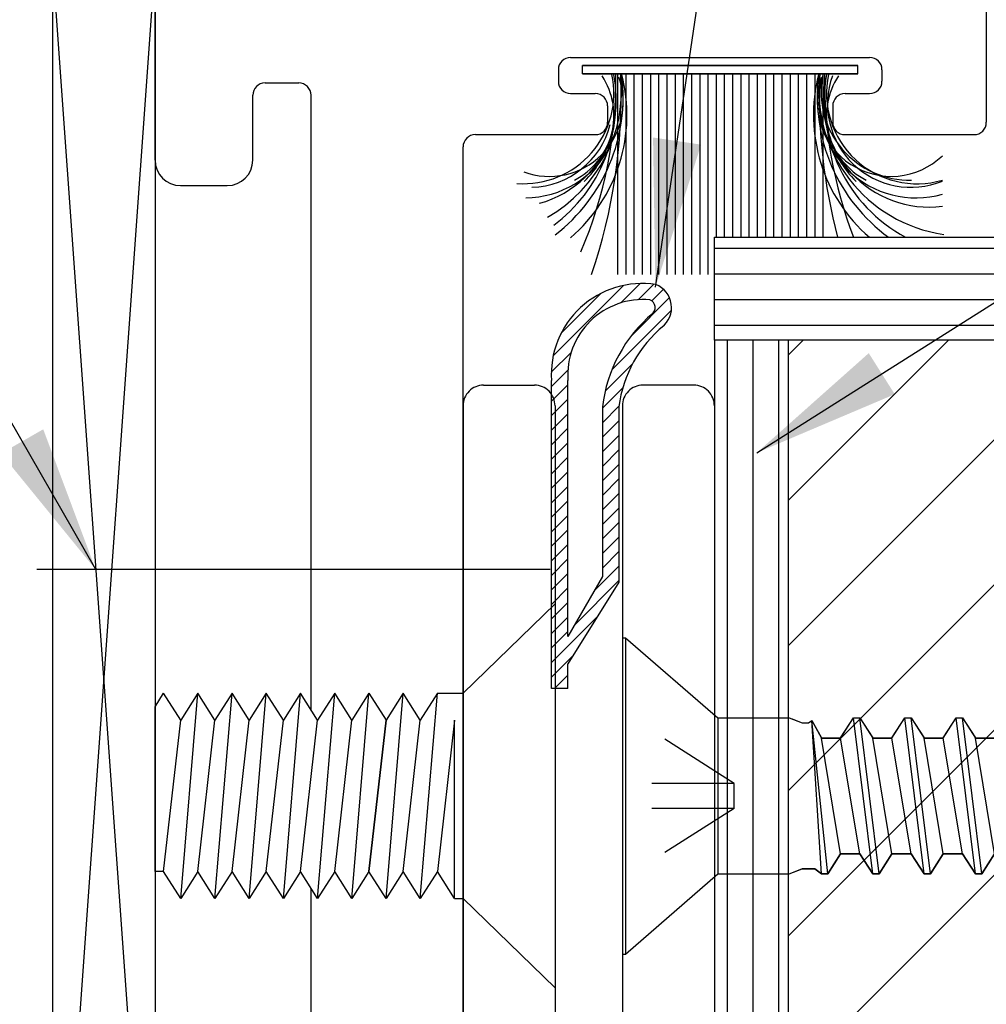
# Model space of a CAD drawing. Units: inches. Extents: x 148 to 385, y 17 to 52.
# Drawn here: x 211 to 212, y 33 to 34 of the extents above; entities that cross this region are included whole.
import ezdxf

# ---------------------------------------------------------------- set-up
doc = ezdxf.new("R2010")
doc.units = ezdxf.units.IN
doc.header["$MEASUREMENT"] = 0
doc.linetypes.add('CENTER', pattern=[0.95, 0.625, -0.125, 0.075, -0.125])
doc.linetypes.add('DASHED', pattern=[0.2, 0.1, -0.1])
for name, color, linetype in [('CK_LEVEL_1', 7, 'Continuous'), ('Core', 54, 'Continuous'), ('DIM', 5, 'Continuous'), ('Edgeband', 82, 'Continuous'), ('Sheet', 33, 'Continuous')]:
    doc.layers.add(name, color=color, linetype=linetype)
doc.styles.get("Standard").update_dxf_attribs({"font": 'arial.ttf'})
doc.dimstyles.get("Standard").update_dxf_attribs({"dimtxt": 0.18, "dimasz": 0.18, "dimexe": 0.18, "dimexo": 0.0625, "dimgap": 0.09, "dimtad": 0, "dimtih": 1, "dimtoh": 1, "dimdec": 4, "dimzin": 0, "dimdsep": 46, "dimtxsty": 'Standard', "dimcen": 0.09, "dimadec": 0, "dimazin": 0, "dimtfac": 1, "dimtdec": 4, "dimtofl": 0, "dimtmove": 0, "dimatfit": 3, "dimfxl": 1, "dimtolj": 1, "dimtzin": 0, "dimarcsym": 0})

# ---------------------------------------------------------------- blocks, each defined once
blk = doc.blocks.new('CKCOLL9993')
at = {"layer": 'CK_LEVEL_1', "color": 6, "linetype": 'Continuous'}
blk.add_line((23.4176, 46.0329), (23.3942, 46.2229), dxfattribs=at)
blk = doc.blocks.new('CKCOLL9992')
at = {"layer": 'CK_LEVEL_1', "color": 6, "linetype": 'Continuous'}
blk.add_line((23.4098, 46.0329), (23.3864, 46.2229), dxfattribs=at)
blk = doc.blocks.new('CKCOLL9991')
at = {"layer": 'CK_LEVEL_1', "color": 6, "linetype": 'Continuous'}
blk.add_line((23.3942, 46.0574), (23.3708, 46.1984), dxfattribs=at)
blk = doc.blocks.new('CKCOLL9990')
at = {"layer": 'CK_LEVEL_1', "color": 6, "linetype": 'Continuous'}
blk.add_line((23.4098, 46.0329), (23.4176, 46.0329), dxfattribs=at)
blk = doc.blocks.new('CKCOLL9989')
at = {"layer": 'CK_LEVEL_1', "color": 6, "linetype": 'Continuous'}
blk.add_line((23.3942, 46.0574), (23.4098, 46.0329), dxfattribs=at)
blk = doc.blocks.new('CKCOLL9988')
at = {"layer": 'CK_LEVEL_1', "color": 6, "linetype": 'Continuous'}
blk.add_line((23.3708, 46.1984), (23.3864, 46.2229), dxfattribs=at)
blk = doc.blocks.new('CKCOLL9987')
at = {"layer": 'CK_LEVEL_1', "color": 6, "linetype": 'Continuous'}
blk.add_line((23.3708, 46.0574), (23.3942, 46.0574), dxfattribs=at)
blk = doc.blocks.new('CKCOLL9986')
at = {"layer": 'CK_LEVEL_1', "color": 6, "linetype": 'Continuous'}
blk.add_line((23.3708, 46.0574), (23.3473, 46.1984), dxfattribs=at)
blk = doc.blocks.new('CKCOLL9985')
at = {"layer": 'CK_LEVEL_1', "color": 6, "linetype": 'Continuous'}
blk.add_line((23.3551, 46.0329), (23.3356, 46.2199), dxfattribs=at)
blk = doc.blocks.new('CKCOLL9984')
at = {"layer": 'CK_LEVEL_1', "color": 6, "linetype": 'Continuous'}
blk.add_line((23.3473, 46.0329), (23.3356, 46.2199), dxfattribs=at)
blk = doc.blocks.new('CKCOLL9983')
at = {"layer": 'CK_LEVEL_1', "color": 6, "linetype": 'Continuous'}
blk.add_line((23.3473, 46.1984), (23.3708, 46.1984), dxfattribs=at)
blk = doc.blocks.new('CKCOLL9982')
at = {"layer": 'CK_LEVEL_1', "color": 6, "linetype": 'Continuous'}
blk.add_line((23.3356, 46.2199), (23.3473, 46.1984), dxfattribs=at)
blk = doc.blocks.new('CKCOLL9981')
at = {"layer": 'CK_LEVEL_1', "color": 6, "linetype": 'Continuous'}
blk.add_line((23.3317, 46.2168), (23.3356, 46.2199), dxfattribs=at)
blk = doc.blocks.new('CKCOLL9980')
at = {"layer": 'CK_LEVEL_1', "color": 6, "linetype": 'Continuous'}
blk.add_line((23.3239, 46.2168), (23.3317, 46.2168), dxfattribs=at)
blk = doc.blocks.new('CKCOLL9979')
at = {"layer": 'CK_LEVEL_1', "color": 6, "linetype": 'Continuous'}
blk.add_line((23.3551, 46.0329), (23.3708, 46.0574), dxfattribs=at)
blk = doc.blocks.new('CKCOLL9978')
at = {"layer": 'CK_LEVEL_1', "color": 6, "linetype": 'Continuous'}
blk.add_line((23.3473, 46.0329), (23.3551, 46.0329), dxfattribs=at)
blk = doc.blocks.new('CKCOLL9977')
at = {"layer": 'CK_LEVEL_1', "color": 6, "linetype": 'Continuous'}
blk.add_line((23.3395, 46.039), (23.3473, 46.0329), dxfattribs=at)
blk = doc.blocks.new('CKCOLL9976')
at = {"layer": 'CK_LEVEL_1', "color": 6, "linetype": 'Continuous'}
blk.add_line((23.3239, 46.039), (23.3395, 46.039), dxfattribs=at)
blk = doc.blocks.new('CKCOLL9975')
at = {"layer": 'CK_LEVEL_1', "color": 6, "linetype": 'Continuous'}
blk.add_line((23.3083, 46.2229), (23.3239, 46.2168), dxfattribs=at)
blk = doc.blocks.new('CKCOLL9974')
at = {"layer": 'CK_LEVEL_1', "color": 6, "linetype": 'Continuous'}
blk.add_line((23.3083, 46.0329), (23.3239, 46.039), dxfattribs=at)
blk = doc.blocks.new('CKCOLL9973')
at = {"layer": 'CK_LEVEL_1', "color": 6, "linetype": 'Continuous'}
blk.add_line((23.2211, 46.2229), (23.3083, 46.2229), dxfattribs=at)
blk = doc.blocks.new('CKCOLL9972')
at = {"layer": 'CK_LEVEL_1', "color": 6, "linetype": 'Continuous'}
blk.add_line((23.2211, 46.0329), (23.3083, 46.0329), dxfattribs=at)
blk = doc.blocks.new('CKCOLL9971')
at = {"layer": 'CK_LEVEL_1', "color": 6, "linetype": 'Continuous'}
blk.add_line((23.109, 45.9354), (23.2211, 46.0329), dxfattribs=at)
blk = doc.blocks.new('CKCOLL9970')
at = {"layer": 'CK_LEVEL_1', "color": 6, "linetype": 'Continuous'}
blk.add_line((23.109, 46.3204), (23.2211, 46.2229), dxfattribs=at)
blk = doc.blocks.new('CKCOLL9969')
at = {"layer": 'CK_LEVEL_1', "color": 6, "linetype": 'Continuous'}
blk.add_line((23.1051, 45.9354), (23.109, 45.9354), dxfattribs=at)
blk = doc.blocks.new('CKCOLL9968')
at = {"layer": 'CK_LEVEL_1', "color": 6, "linetype": 'Continuous'}
blk.add_line((23.1051, 46.3204), (23.109, 46.3204), dxfattribs=at)
blk = doc.blocks.new('CKCOLL9967')
at = {"layer": 'CK_LEVEL_1', "color": 6, "linetype": 'Continuous'}
blk.add_line((23.109, 46.3204), (23.109, 45.9354), dxfattribs=at)
blk = doc.blocks.new('CKCOLL9966')
at = {"layer": 'CK_LEVEL_1', "color": 6, "linetype": 'Continuous'}
blk.add_line((23.2211, 46.2229), (23.2211, 46.0329), dxfattribs=at)
blk = doc.blocks.new('CKCOLL9965')
at = {"layer": 'CK_LEVEL_1', "color": 6, "linetype": 'Continuous'}
blk.add_line((23.1051, 46.3204), (23.1051, 45.9354), dxfattribs=at)
blk = doc.blocks.new('CKCOLL9964')
at = {"layer": 'CK_LEVEL_1', "color": 6, "linetype": 'DASHED'}
blk.add_line((23.2411, 46.1432), (23.1051, 46.2299), dxfattribs=at)
blk = doc.blocks.new('CKCOLL9963')
at = {"layer": 'CK_LEVEL_1', "color": 6, "linetype": 'DASHED'}
blk.add_line((23.2411, 46.1432), (23.1051, 46.1432), dxfattribs=at)
blk = doc.blocks.new('CKCOLL9962')
at = {"layer": 'CK_LEVEL_1', "color": 6, "linetype": 'DASHED'}
blk.add_line((23.2411, 46.1126), (23.1051, 46.0259), dxfattribs=at)
blk = doc.blocks.new('CKCOLL9961')
at = {"layer": 'CK_LEVEL_1', "color": 6, "linetype": 'DASHED'}
blk.add_line((23.2411, 46.1126), (23.1051, 46.1126), dxfattribs=at)
blk = doc.blocks.new('CKCOLL9960')
at = {"layer": 'CK_LEVEL_1', "color": 6, "linetype": 'DASHED'}
blk.add_line((23.2411, 46.1126), (23.2411, 46.1432), dxfattribs=at)
blk = doc.blocks.new('CKCOLL9900')
at = {"layer": 'CK_LEVEL_1', "color": 6, "linetype": 'Continuous'}
blk.add_line((23.5583, 46.0574), (23.5348, 46.1984), dxfattribs=at)
blk = doc.blocks.new('CKCOLL9899')
at = {"layer": 'CK_LEVEL_1', "color": 6, "linetype": 'Continuous'}
blk.add_line((23.5426, 46.0329), (23.5192, 46.2229), dxfattribs=at)
blk = doc.blocks.new('CKCOLL9898')
at = {"layer": 'CK_LEVEL_1', "color": 6, "linetype": 'Continuous'}
blk.add_line((23.5348, 46.0329), (23.5114, 46.2229), dxfattribs=at)
blk = doc.blocks.new('CKCOLL9897')
at = {"layer": 'CK_LEVEL_1', "color": 6, "linetype": 'Continuous'}
blk.add_line((23.5192, 46.0574), (23.4958, 46.1984), dxfattribs=at)
blk = doc.blocks.new('CKCOLL9896')
at = {"layer": 'CK_LEVEL_1', "color": 6, "linetype": 'Continuous'}
blk.add_line((23.5348, 46.1984), (23.5583, 46.1984), dxfattribs=at)
blk = doc.blocks.new('CKCOLL9895')
at = {"layer": 'CK_LEVEL_1', "color": 6, "linetype": 'Continuous'}
blk.add_line((23.5114, 46.2229), (23.5192, 46.2229), dxfattribs=at)
blk = doc.blocks.new('CKCOLL9894')
at = {"layer": 'CK_LEVEL_1', "color": 6, "linetype": 'Continuous'}
blk.add_line((23.5348, 46.0329), (23.5426, 46.0329), dxfattribs=at)
blk = doc.blocks.new('CKCOLL9893')
at = {"layer": 'CK_LEVEL_1', "color": 6, "linetype": 'Continuous'}
blk.add_line((23.5426, 46.0329), (23.5583, 46.0574), dxfattribs=at)
blk = doc.blocks.new('CKCOLL9892')
at = {"layer": 'CK_LEVEL_1', "color": 6, "linetype": 'Continuous'}
blk.add_line((23.5192, 46.2229), (23.5348, 46.1984), dxfattribs=at)
blk = doc.blocks.new('CKCOLL9891')
at = {"layer": 'CK_LEVEL_1', "color": 6, "linetype": 'Continuous'}
blk.add_line((23.5192, 46.0574), (23.5348, 46.0329), dxfattribs=at)
blk = doc.blocks.new('CKCOLL9890')
at = {"layer": 'CK_LEVEL_1', "color": 6, "linetype": 'Continuous'}
blk.add_line((23.4958, 46.1984), (23.5114, 46.2229), dxfattribs=at)
blk = doc.blocks.new('CKCOLL9889')
at = {"layer": 'CK_LEVEL_1', "color": 6, "linetype": 'Continuous'}
blk.add_line((23.4958, 46.0574), (23.5192, 46.0574), dxfattribs=at)
blk = doc.blocks.new('CKCOLL9888')
at = {"layer": 'CK_LEVEL_1', "color": 6, "linetype": 'Continuous'}
blk.add_line((23.4958, 46.0574), (23.4723, 46.1984), dxfattribs=at)
blk = doc.blocks.new('CKCOLL9887')
at = {"layer": 'CK_LEVEL_1', "color": 6, "linetype": 'Continuous'}
blk.add_line((23.4801, 46.0329), (23.4567, 46.2229), dxfattribs=at)
blk = doc.blocks.new('CKCOLL9886')
at = {"layer": 'CK_LEVEL_1', "color": 6, "linetype": 'Continuous'}
blk.add_line((23.4723, 46.0329), (23.4489, 46.2229), dxfattribs=at)
blk = doc.blocks.new('CKCOLL9885')
at = {"layer": 'CK_LEVEL_1', "color": 6, "linetype": 'Continuous'}
blk.add_line((23.4567, 46.0574), (23.4333, 46.1984), dxfattribs=at)
blk = doc.blocks.new('CKCOLL9884')
at = {"layer": 'CK_LEVEL_1', "color": 6, "linetype": 'Continuous'}
blk.add_line((23.4723, 46.1984), (23.4958, 46.1984), dxfattribs=at)
blk = doc.blocks.new('CKCOLL9883')
at = {"layer": 'CK_LEVEL_1', "color": 6, "linetype": 'Continuous'}
blk.add_line((23.4489, 46.2229), (23.4567, 46.2229), dxfattribs=at)
blk = doc.blocks.new('CKCOLL9882')
at = {"layer": 'CK_LEVEL_1', "color": 6, "linetype": 'Continuous'}
blk.add_line((23.4723, 46.0329), (23.4801, 46.0329), dxfattribs=at)
blk = doc.blocks.new('CKCOLL9881')
at = {"layer": 'CK_LEVEL_1', "color": 6, "linetype": 'Continuous'}
blk.add_line((23.4801, 46.0329), (23.4958, 46.0574), dxfattribs=at)
blk = doc.blocks.new('CKCOLL9880')
at = {"layer": 'CK_LEVEL_1', "color": 6, "linetype": 'Continuous'}
blk.add_line((23.4567, 46.2229), (23.4723, 46.1984), dxfattribs=at)
blk = doc.blocks.new('CKCOLL9879')
at = {"layer": 'CK_LEVEL_1', "color": 6, "linetype": 'Continuous'}
blk.add_line((23.4567, 46.0574), (23.4723, 46.0329), dxfattribs=at)
blk = doc.blocks.new('CKCOLL9878')
at = {"layer": 'CK_LEVEL_1', "color": 6, "linetype": 'Continuous'}
blk.add_line((23.4333, 46.1984), (23.4489, 46.2229), dxfattribs=at)
blk = doc.blocks.new('CKCOLL9877')
at = {"layer": 'CK_LEVEL_1', "color": 6, "linetype": 'Continuous'}
blk.add_line((23.4333, 46.0574), (23.4567, 46.0574), dxfattribs=at)
blk = doc.blocks.new('CKCOLL9876')
at = {"layer": 'CK_LEVEL_1', "color": 6, "linetype": 'Continuous'}
blk.add_line((23.4333, 46.0574), (23.4098, 46.1984), dxfattribs=at)
blk = doc.blocks.new('CKCOLL9875')
at = {"layer": 'CK_LEVEL_1', "color": 6, "linetype": 'Continuous'}
blk.add_line((23.4098, 46.1984), (23.4333, 46.1984), dxfattribs=at)
blk = doc.blocks.new('CKCOLL9874')
at = {"layer": 'CK_LEVEL_1', "color": 6, "linetype": 'Continuous'}
blk.add_line((23.3864, 46.2229), (23.3942, 46.2229), dxfattribs=at)
blk = doc.blocks.new('CKCOLL9873')
at = {"layer": 'CK_LEVEL_1', "color": 6, "linetype": 'Continuous'}
blk.add_line((23.4176, 46.0329), (23.4333, 46.0574), dxfattribs=at)
blk = doc.blocks.new('CKCOLL9872')
at = {"layer": 'CK_LEVEL_1', "color": 6, "linetype": 'Continuous'}
blk.add_line((23.3942, 46.2229), (23.4098, 46.1984), dxfattribs=at)
blk = doc.blocks.new('HSS Cont')
h = blk.add_hatch()
h.set_pattern_fill('ANSI31', color=256, scale=0.1)
h.set_pattern_definition([(45, (-103.59063, -44.223019), (-0.0088388348, 0.0088388348), [])])
h.paths.add_polyline_path([(0.0555, 0.4145, 0.479602), (-0.0715, 0.2979), (-0.0715, -0.0771), (-0.0515, -0.0771), (-0.0515, -0.0471), (0.0105, 0.0523), (0.0105, 0.2659, -0.190476), (0.0651, 0.3644, 0.555829)])
h.paths.add_polyline_path([(0.0505, 0.3784, 0.189468), (-0.0095, 0.2659), (-0.0095, 0.059), (-0.0515, -0.014), (-0.0515, 0.2979, -0.46406), (0.0483, 0.3958, -0.597985)], flags=16)
at = {"layer": 'CK_LEVEL_1', "color": 7, "linetype": 'Continuous'}
for p, q in [((-0.0715, -0.0771), (-0.0715, 0.2979)), ((-0.0515, -0.014), (-0.0515, 0.2979)), ((-0.0095, 0.2659), (-0.0095, 0.059)), ((0.0105, 0.2659), (0.0105, 0.0523)), ((-0.0095, 0.059), (-0.0515, -0.014)), ((0.0105, 0.0523), (-0.0515, -0.0471)), ((-0.0515, -0.0771), (-0.0515, -0.0471)), ((-0.0515, -0.0771), (-0.0715, -0.0771))]:
    blk.add_line(p, q, dxfattribs=at)
for centre, radius, start, end in [((0.0388, 0.3052), 0.1106, 81.3147, 183.8045), ((0.0447, 0.3865), 0.03, 307.3603, 68.9001), ((0.0399, 0.3047), 0.0916, 84.678, 184.2546), ((0.0447, 0.3865), 0.01, 305.385, 68.9001), ((0.1636, 0.2458), 0.1742, 129.9174, 173.3827), ((0.1625, 0.2462), 0.1532, 129.4809, 172.6179)]:
    blk.add_arc(centre, radius, start, end, dxfattribs=at)

msp = doc.modelspace()

# ---------------------------------------------------------------- hatches: boundary and pattern name
at = {"layer": 'Edgeband'}
h = msp.add_hatch(dxfattribs=at)
h.set_pattern_fill('ANSI31', color=256)
h.set_pattern_definition([(45, (198.13844, 16.6455), (-0.08838835, 0.08838835), [])])
h.paths.add_polyline_path([(212.1701276, 33.8773284), (212.1701276, 32.3773286), (212.4551276, 32.3773284), (212.4551276, 33.8773284)])
at = {"layer": 'Sheet', "linetype": 'Continuous'}
h = msp.add_hatch(dxfattribs=at)
h.set_pattern_fill('ANSI31', color=256, scale=0.25, angle=135)
h.set_pattern_definition([(180, (195.405587, 16.645504), (-3e-18, -0.03125), [])])
h.paths.add_polyline_path([(212.0801276, 34.0023284), (212.0801276, 33.8773284), (216.5801276, 33.8773284), (216.5801276, 34.0023284)])
h.paths.add_polyline_path([(216.5801276, 32.2523284), (216.5801276, 32.3773284), (212.0801276, 32.3773284), (212.0801276, 32.2523284)])
at = {"layer": 'Sheet'}
h = msp.add_hatch(dxfattribs=at)
h.set_pattern_fill('ANSI31', color=256, scale=0.25, angle=45)
h.set_pattern_definition([(90, (88.25234, -9.361057), (-0.03125, 0), [])])
h.paths.add_polyline_path([(212.1701276, 33.8773286), (212.0801276, 33.8773286), (212.0801276, 32.3773286), (212.1701276, 32.3773286)])

# ---------------------------------------------------------------- linework, layer by layer
at = {"layer": 'CK_LEVEL_1', "color": 4, "linetype": 'Continuous'}
for p, q in [((211.3991279, 34.0963284), (211.3991279, 34.3623284)), ((212.4111279, 34.3623284), (212.4111279, 34.1423284)), ((211.9051279, 34.2213284), (212.2691279, 34.2213284)), ((211.8901279, 34.2063284), (211.8901279, 34.1923284)), ((212.2841279, 34.2063284), (212.2841279, 34.1923284)), ((211.5331279, 34.1903284), (211.5741279, 34.1903284)), ((211.5181279, 34.0963284), (211.5181279, 34.1753284)), ((211.5891279, 33.4268717), (211.5891279, 34.1753284)), ((211.9051279, 34.1773284), (211.9351279, 34.1773284)), ((212.2391279, 34.1773284), (212.2691279, 34.1773284)), ((211.9501279, 34.1623284), (211.9501279, 34.1423284)), ((212.2241279, 34.1623284), (212.2241279, 34.1423284)), ((211.7891279, 34.1273284), (211.9351279, 34.1273284)), ((212.2391279, 34.1273284), (212.3961279, 34.1273284)), ((211.7741279, 32.2673284), (211.7741279, 34.1123284)), ((211.4301279, 34.0653284), (211.4871279, 34.0653284)), ((212.0551299, 33.8223281), (211.9931297, 33.8223281)), ((211.9681281, 33.7973285), (211.9681281, 32.2923284)), ((212.0801276, 33.7973285), (212.0801276, 32.2523284)), ((211.5891279, 32.8643717), (211.5891279, 33.2098719))]:
    msp.add_line(p, q, dxfattribs=at)
at = {"layer": 'CK_LEVEL_1', "color": 3, "linetype": 'Continuous'}
msp.add_line((211.2741279, 34.3468299), (211.2741279, 32.3460804), dxfattribs=at)
at = {"layer": 'CK_LEVEL_1', "color": 15, "linetype": 'Continuous'}
for p, q in [((211.3991279, 34.3373284), (211.2741279, 32.5873284)), ((211.2741279, 34.3373284), (211.3991279, 32.5873284)), ((211.2741279, 34.3373284), (211.2741279, 32.5873284)), ((211.3991279, 34.3373284), (211.3991279, 32.5873284)), ((211.7991256, 33.8223281), (211.8611297, 33.8223281)), ((211.7741279, 33.7973285), (211.7741279, 32.2523284)), ((211.8861274, 33.7973285), (211.8861274, 32.2923284))]:
    msp.add_line(p, q, dxfattribs=at)
at = {"layer": 'CK_LEVEL_1', "color": 131, "linetype": 'Continuous'}
for p, q in [((212.2546465, 34.2113263), (211.9196093, 34.2113187)), ((212.2546465, 34.2113263), (211.9196093, 34.2113187)), ((212.2546465, 34.2113263), (211.9196093, 34.2113187)), ((212.2546465, 34.2113263), (211.9196093, 34.2113187)), ((211.9196093, 34.2013242), (211.9196093, 34.2113187)), ((211.9196093, 34.2013242), (211.9196093, 34.2113187)), ((211.9196856, 34.2113263), (212.2547228, 34.2113263)), ((211.9196856, 34.2113263), (212.2547228, 34.2113263)), ((211.9196856, 34.2013242), (211.9196856, 34.2113263)), ((211.9196856, 34.2113263), (212.2547228, 34.2113263)), ((211.9196856, 34.2113263), (212.2547228, 34.2113263)), ((211.9196856, 34.2013242), (211.9196856, 34.2113263)), ((212.2546465, 34.2013242), (212.2546465, 34.2113263)), ((212.2546465, 34.2013242), (212.2546465, 34.2113263)), ((212.2547228, 34.2013242), (212.2547228, 34.2113263)), ((212.2547228, 34.2013242), (212.2547228, 34.2113263)), ((212.2546465, 34.2013242), (211.9196093, 34.2013242)), ((212.2546465, 34.2013242), (211.9196093, 34.2013242)), ((211.9196856, 34.2013242), (212.2547228, 34.2013242)), ((211.9196856, 34.2013242), (212.2547228, 34.2013242)), ((211.9622118, 34.2013242), (211.9622118, 33.9570157)), ((211.9622118, 34.2013242), (211.9622118, 34.0063169)), ((211.9722063, 34.2013242), (211.9722063, 33.9570157)), ((211.9722063, 34.2013242), (211.9722063, 34.0063169)), ((211.9822008, 34.2013242), (211.9822008, 34.0063169)), ((211.9822161, 34.2013242), (211.9822161, 33.9570157)), ((211.9922106, 34.2013242), (211.9922106, 33.9570157)), ((211.9922106, 34.2013242), (211.9922106, 34.0063169)), ((212.0022051, 34.2013242), (212.0022051, 33.9570157)), ((212.0022051, 34.2013242), (212.0022051, 34.0063169)), ((212.0121996, 34.2013242), (212.0121996, 34.0063169)), ((212.0122149, 34.2013242), (212.0122149, 33.9570157)), ((212.0222094, 34.2013242), (212.0222094, 33.9570157)), ((212.0222094, 34.2013242), (212.0222094, 34.0063169)), ((212.0322039, 34.2013242), (212.0322039, 33.9570157)), ((212.0322039, 34.2013242), (212.0322039, 34.0063169)), ((212.0421984, 34.2013242), (212.0421984, 34.0063169)), ((212.0422136, 34.2013242), (212.0422136, 33.9570157)), ((212.0522081, 34.2013242), (212.0522081, 33.9570157)), ((212.0522081, 34.2013242), (212.0522081, 34.0063169)), ((212.0622027, 34.2013242), (212.0622027, 33.9570157)), ((212.0622027, 34.2013242), (212.0622027, 34.0063169)), ((212.0721972, 34.2013242), (212.0721972, 34.0063169)), ((212.0722124, 34.2013242), (212.0722124, 33.9570157)), ((212.0822069, 34.2013242), (212.0822069, 34.0023284)), ((212.0822069, 34.2013242), (212.0822069, 34.0063169)), ((212.0922014, 34.2013242), (212.0922014, 34.0023284)), ((212.0922014, 34.2013242), (212.0922014, 34.0063169)), ((212.1021959, 34.2013242), (212.1021959, 34.0023284)), ((212.1021959, 34.2013242), (212.1021959, 34.0063169)), ((212.1122057, 34.2013242), (212.1122057, 34.0023284)), ((212.1122057, 34.2013242), (212.1122057, 34.0063169)), ((212.1222002, 34.2013242), (212.1222002, 34.0023284)), ((212.1222002, 34.2013242), (212.1222002, 34.0063169)), ((212.1321947, 34.2013242), (212.1321947, 34.0023284)), ((212.1321947, 34.2013242), (212.1321947, 34.0063169)), ((212.1422045, 34.2013242), (212.1422045, 34.0023284)), ((212.1422045, 34.2013242), (212.1422045, 34.0063169)), ((212.152199, 34.2013242), (212.152199, 34.0023284)), ((212.152199, 34.2013242), (212.152199, 34.0063169)), ((212.1621935, 34.2013242), (212.1621935, 34.0023284)), ((212.1621935, 34.2013242), (212.1621935, 34.0063169)), ((212.1722033, 34.2013242), (212.1722033, 34.0023284)), ((212.1722033, 34.2013242), (212.1722033, 34.0063169)), ((212.1821978, 34.2013242), (212.1821978, 34.0023284)), ((212.1821978, 34.2013242), (212.1821978, 34.0063169)), ((212.1921923, 34.2013242), (212.1921923, 34.0023284)), ((212.1921923, 34.2013242), (212.1921923, 34.0063169)), ((212.202202, 34.2013242), (212.202202, 34.0023284)), ((212.202202, 34.2013242), (212.202202, 34.0063169)), ((212.2121965, 34.2013242), (212.2121965, 34.0023284)), ((212.2121965, 34.2013242), (212.2121965, 34.0063169))]:
    msp.add_line(p, q, dxfattribs=at)
at = {"layer": 'CK_LEVEL_1', "color": 7, "linetype": 'CENTER'}
msp.add_line((211.8803655, 33.5977884), (210.3027474, 33.5977884), dxfattribs=at)
at = {"layer": 'CK_LEVEL_1', "color": 6, "linetype": 'Continuous'}
for p, q in [((211.7741279, 33.447331), (211.8861274, 33.5559888)), ((211.8861274, 33.5559888), (211.8861274, 33.0886694)), ((211.3991312, 33.4308324), (211.4095473, 33.447331)), ((211.4303793, 33.4143301), (211.4095473, 33.447331)), ((211.4303774, 33.197331), (211.4512114, 33.447331)), ((211.4512114, 33.447331), (211.4303793, 33.4143301)), ((211.4720473, 33.414332), (211.4512114, 33.447331)), ((211.4720453, 33.197331), (211.4928774, 33.447331)), ((211.4928774, 33.447331), (211.4720473, 33.414332)), ((211.5137104, 33.4143301), (211.4928774, 33.447331)), ((211.5345463, 33.447331), (211.5137104, 33.4143301)), ((211.5137104, 33.197331), (211.5345463, 33.447331)), ((211.5553784, 33.4143301), (211.5345463, 33.447331)), ((211.5762104, 33.447331), (211.5553784, 33.4143301)), ((211.5553784, 33.197331), (211.5762104, 33.447331)), ((211.5970463, 33.4143301), (211.5762104, 33.447331)), ((211.6178784, 33.447331), (211.5970463, 33.4143301)), ((211.5970463, 33.197331), (211.6178784, 33.447331)), ((211.6387104, 33.4143301), (211.6178784, 33.447331)), ((211.6595458, 33.4473291), (211.6387104, 33.4143301)), ((211.6387104, 33.197331), (211.6595458, 33.4473291)), ((211.6595458, 33.4473291), (211.6803817, 33.4143301)), ((211.6803817, 33.197331), (211.7012138, 33.4473291)), ((211.7012138, 33.4473291), (211.6803817, 33.4143301)), ((211.7220458, 33.4143301), (211.7012138, 33.4473291)), ((211.7220458, 33.1973291), (211.7428817, 33.447331)), ((211.7428817, 33.4473291), (211.7220458, 33.4143301)), ((211.7428817, 33.447331), (211.7741279, 33.447331)), ((211.7741279, 33.447331), (211.7741279, 33.1973291)), ((211.3991293, 33.230332), (211.3991312, 33.4308324)), ((211.4095453, 33.230332), (211.4303793, 33.4143301)), ((211.4512095, 33.230332), (211.4720473, 33.414332)), ((211.4928774, 33.230332), (211.5137104, 33.4143301)), ((211.5345463, 33.230332), (211.5553784, 33.4143301)), ((211.5762104, 33.23033), (211.5970463, 33.4143301)), ((211.6178784, 33.23033), (211.6387104, 33.4143301)), ((211.6595458, 33.2303281), (211.6803817, 33.4143301)), ((211.6803779, 33.4143301), (211.6595458, 33.2303281)), ((211.7012138, 33.2303281), (211.7220458, 33.4143301)), ((211.7637138, 33.4143301), (211.7428817, 33.2303281)), ((211.7637138, 33.1973272), (211.7637138, 33.4143301)), ((211.4095453, 33.230332), (211.3991293, 33.230332)), ((211.4303774, 33.197331), (211.4095453, 33.230332)), ((211.4512095, 33.230332), (211.4303774, 33.197331)), ((211.4720453, 33.197331), (211.4512095, 33.230332)), ((211.4928774, 33.230332), (211.4720453, 33.197331)), ((211.5137104, 33.197331), (211.4928774, 33.230332)), ((211.5345463, 33.230332), (211.5137104, 33.197331)), ((211.5553784, 33.197331), (211.5345463, 33.230332)), ((211.5762104, 33.23033), (211.5553784, 33.197331)), ((211.5970463, 33.197331), (211.5762104, 33.23033)), ((211.6178784, 33.23033), (211.5970463, 33.197331)), ((211.6387104, 33.197331), (211.6178784, 33.23033)), ((211.6595458, 33.2303281), (211.6387104, 33.197331)), ((211.6595458, 33.2303281), (211.6387142, 33.197331)), ((211.6803817, 33.197331), (211.6595458, 33.2303281)), ((211.6803779, 33.1973291), (211.6595458, 33.2303281)), ((211.7012138, 33.2303281), (211.6803817, 33.197331)), ((211.7220458, 33.1973291), (211.7012138, 33.2303281)), ((211.7428817, 33.2303281), (211.7220458, 33.1973291)), ((211.7637138, 33.1973291), (211.7428817, 33.2303281)), ((211.7637138, 33.1973272), (211.7741279, 33.1973291)), ((211.7741279, 33.1973291), (211.8861274, 33.0886694))]:
    msp.add_line(p, q, dxfattribs=at)
at = {"layer": 'CK_LEVEL_1', "color": 221, "linetype": 'Continuous'}
for p, q in [((212.1746276, 33.4160053), (212.1868781, 33.4112031)), ((212.1868781, 33.4112031), (212.1946906, 33.4112031)), ((212.1946906, 33.4112031), (212.1985969, 33.4142656)), ((212.1985969, 33.4142656), (212.2103156, 33.3928281)), ((212.2337531, 33.3928281), (212.2493781, 33.4173281)), ((212.2493781, 33.4173281), (212.2571906, 33.4173281)), ((212.2571906, 33.4173281), (212.2728156, 33.3928281)), ((212.2962531, 33.3928281), (212.3118781, 33.4173281)), ((212.3118781, 33.4173281), (212.3196906, 33.4173281)), ((212.3196906, 33.4173281), (212.3353156, 33.3928281)), ((212.3587531, 33.3928281), (212.3743781, 33.4173281)), ((212.3743781, 33.4173281), (212.3821906, 33.4173281)), ((212.3821906, 33.4173281), (212.3978156, 33.3928281)), ((212.2103156, 33.3928281), (212.2337531, 33.3928281)), ((212.2728156, 33.3928281), (212.2962531, 33.3928281)), ((212.3353156, 33.3928281), (212.3587531, 33.3928281)), ((212.3978156, 33.3928281), (212.4212531, 33.3928281)), ((212.2337531, 33.2518281), (212.2181281, 33.2273281)), ((212.2571906, 33.2518281), (212.2337531, 33.2518281)), ((212.2728156, 33.2273281), (212.2571906, 33.2518281)), ((212.2962531, 33.2518281), (212.2806281, 33.2273281)), ((212.3196906, 33.2518281), (212.2962531, 33.2518281)), ((212.3353156, 33.2273281), (212.3196906, 33.2518281)), ((212.3587531, 33.2518281), (212.3431281, 33.2273281)), ((212.3821906, 33.2518281), (212.3587531, 33.2518281)), ((212.3978156, 33.2273281), (212.3821906, 33.2518281)), ((212.4212531, 33.2518281), (212.4056281, 33.2273281)), ((212.1868781, 33.2334531), (212.1746276, 33.228651)), ((212.2025031, 33.2334531), (212.1868781, 33.2334531)), ((212.2103156, 33.2273281), (212.2025031, 33.2334531)), ((212.2181281, 33.2273281), (212.2103156, 33.2273281)), ((212.2806281, 33.2273281), (212.2728156, 33.2273281)), ((212.3431281, 33.2273281), (212.3353156, 33.2273281)), ((212.4056281, 33.2273281), (212.3978156, 33.2273281))]:
    msp.add_line(p, q, dxfattribs=at)
at = {"layer": 'CK_LEVEL_1', "color": 4, "linetype": 'Continuous'}
for centre, radius, start, end in [((211.9051279, 34.2063284), 0.015, 90, 180), ((212.2691279, 34.2063284), 0.015, 0, 90), ((211.5331279, 34.1753284), 0.015, 90, 180), ((211.5741279, 34.1753284), 0.015, 360, 90), ((211.9051279, 34.1923284), 0.015, 180, 270), ((212.2691279, 34.1923284), 0.015, 270, 0), ((211.9351279, 34.1623284), 0.015, 360, 90), ((212.2391279, 34.1623284), 0.015, 90, 180), ((211.9351279, 34.1423284), 0.015, 270, 0), ((212.2391279, 34.1423284), 0.015, 180, 270), ((212.3961279, 34.1423284), 0.015, 270, 0), ((211.7891279, 34.1123284), 0.015, 90, 180), ((211.4301279, 34.0963284), 0.031, 180, 270), ((211.4871279, 34.0963284), 0.031, 270, 0), ((211.9931297, 33.7973285), 0.025, 89.9999925, 179.999995), ((212.0551299, 33.7973285), 0.025, 359.9999968, 89.9999993)]:
    msp.add_arc(centre, radius, start, end, dxfattribs=at)
at = {"layer": 'CK_LEVEL_1', "color": 131, "linetype": 'Continuous'}
for centre, radius, start, end in [((211.8475878, 34.1777741), 0.1102164, 265.8495953, 11.9886381), ((211.7896902, 34.1814878), 0.1773745, 299.4424327, 6.2077914), ((211.7715304, 34.1684949), 0.1890368, 306.7345885, 9.7992414), ((211.7576792, 34.1731297), 0.2113565, 307.4720577, 7.0304672), ((211.7763655, 34.1514127), 0.1973277, 310.7293203, 14.4545481), ((211.8697111, 34.150644), 0.0880988, 296.9375564, 33.2894914), ((211.4271094, 34.1933801), 0.53316, 336.9464823, 0.783262), ((212.3980429, 34.1514127), 0.1973277, 165.5454806, 229.0704584), ((212.4167292, 34.1731297), 0.2113565, 172.9695137, 233.9126111), ((212.3847181, 34.1814878), 0.1773745, 173.79221, 261.7856259), ((212.3172476, 34.1793458), 0.1072828, 169.4442345, 271.5775217), ((212.402878, 34.1684949), 0.1890368, 170.2008556, 241.5239353), ((212.7472994, 34.1933801), 0.53316, 179.2167736, 200.9981784), ((212.3046972, 34.150644), 0.0880988, 146.7104007, 243.0623357), ((212.3268206, 34.1777741), 0.1102164, 168.0114111, 286.2490207), ((212.3193667, 34.1647698), 0.1014867, 160.2886665, 292.1683222), ((211.8791487, 34.1664693), 0.0899276, 249.7120712, 20.0689636), ((211.2994964, 34.1729791), 0.6669729, 341.1072423, 2.0921584), ((212.2952597, 34.1664693), 0.0899276, 159.9308192, 313.9396731), ((212.3254091, 34.1685616), 0.1181721, 165.9108274, 285.8380209), ((212.8749125, 34.1729791), 0.6669729, 177.9078361, 194.8244546), ((212.341511, 34.1679685), 0.1289096, 167.5956985, 277.1968003), ((211.8550417, 34.1647698), 0.1014867, 271.6733151, 345.6505954), ((211.8328974, 34.1679685), 0.1289096, 285.4513912, 342.6253851), ((211.8399412, 34.1557958), 0.1181786, 313.7544111, 345.5475517), ((212.3344671, 34.1557958), 0.1181786, 194.4522891, 226.2454298), ((211.8489992, 34.1685616), 0.1181721, 270.6672555, 332.0240948)]:
    msp.add_arc(centre, radius, start, end, dxfattribs=at)
at = {"layer": 'CK_LEVEL_1', "color": 15, "linetype": 'Continuous'}
for centre, start, end in [((211.7991256, 33.7973285), 89.9999925, 179.999995), ((211.8611297, 33.7973285), 359.9999968, 89.9999993)]:
    msp.add_arc(centre, 0.025, start, end, dxfattribs=at)
at = {"layer": 'Core'}
msp.add_line((216.5801276, 33.8773284), (212.0801276, 33.8773284), dxfattribs=at)
at = {"layer": 'Edgeband'}
for p, q in [((212.0801276, 33.8773284), (212.0801276, 32.3773284)), ((212.4551276, 33.8773284), (212.0801276, 33.8773284))]:
    msp.add_line(p, q, dxfattribs=at)
at = {"layer": 'Sheet', "linetype": 'Continuous'}
for p, q in [((212.0801276, 34.0023284), (216.5801276, 34.0023284)), ((212.0801276, 33.8773284), (212.0801276, 34.0023284))]:
    msp.add_line(p, q, dxfattribs=at)
at = {"layer": 'Sheet'}
msp.add_lwpolyline([(212.1701276, 33.8773286), (212.0801276, 33.8773286), (212.0801276, 32.3773286), (212.1701276, 32.3773286)], close=True, dxfattribs=at)

# ---------------------------------------------------------------- block references
msp.add_blockref('HSS Cont', (211.9532768, 33.5303049))
at = {"linetype": 'Continuous'}
for name in ['CKCOLL9968', 'CKCOLL9965', 'CKCOLL9970', 'CKCOLL9967', 'CKCOLL9964', 'CKCOLL9973', 'CKCOLL9966', 'CKCOLL9975', 'CKCOLL9980', 'CKCOLL9981', 'CKCOLL9985', 'CKCOLL9984', 'CKCOLL9982', 'CKCOLL9988', 'CKCOLL9992', 'CKCOLL9874', 'CKCOLL9993', 'CKCOLL9872', 'CKCOLL9878', 'CKCOLL9886', 'CKCOLL9883', 'CKCOLL9887', 'CKCOLL9880', 'CKCOLL9890', 'CKCOLL9898', 'CKCOLL9895', 'CKCOLL9899', 'CKCOLL9892', 'CKCOLL9986', 'CKCOLL9983', 'CKCOLL9991', 'CKCOLL9876', 'CKCOLL9875', 'CKCOLL9885', 'CKCOLL9888', 'CKCOLL9884', 'CKCOLL9897', 'CKCOLL9900', 'CKCOLL9896', 'CKCOLL9963', 'CKCOLL9960', 'CKCOLL9962', 'CKCOLL9961', 'CKCOLL9979', 'CKCOLL9987', 'CKCOLL9989', 'CKCOLL9873', 'CKCOLL9877', 'CKCOLL9879', 'CKCOLL9881', 'CKCOLL9889', 'CKCOLL9891', 'CKCOLL9893', 'CKCOLL9971', 'CKCOLL9972', 'CKCOLL9974', 'CKCOLL9976', 'CKCOLL9977', 'CKCOLL9978', 'CKCOLL9990', 'CKCOLL9882', 'CKCOLL9894', 'CKCOLL9969']:
    msp.add_blockref(name, (188.862995, -12.8055893), dxfattribs=at)

# ---------------------------------------------------------------- leaders
at = {"layer": 'DIM', "annotation_type": 0, "has_hookline": 1}
for points, hookline_direction, text_width in [([(212.0083268, 33.9414659), (212.3689865, 36.3782637), (212.4647248, 36.9230522), (212.6447248, 36.9230522)], 0, 1.8713336), ([(212.1317312, 33.7400774), (216.2239216, 36.3291283), (216.3208012, 36.3291283)], 0, 1.6163029), ([(211.3269522, 33.5977884), (210.21386, 35.5380942), (210.0754089, 35.5380942)], 1, 1.4560027)]:
    msp.add_leader(points, dimstyle='Standard', dxfattribs=dict(at, hookline_direction=hookline_direction, text_width=text_width))

doc.saveas('drawing.dxf')
